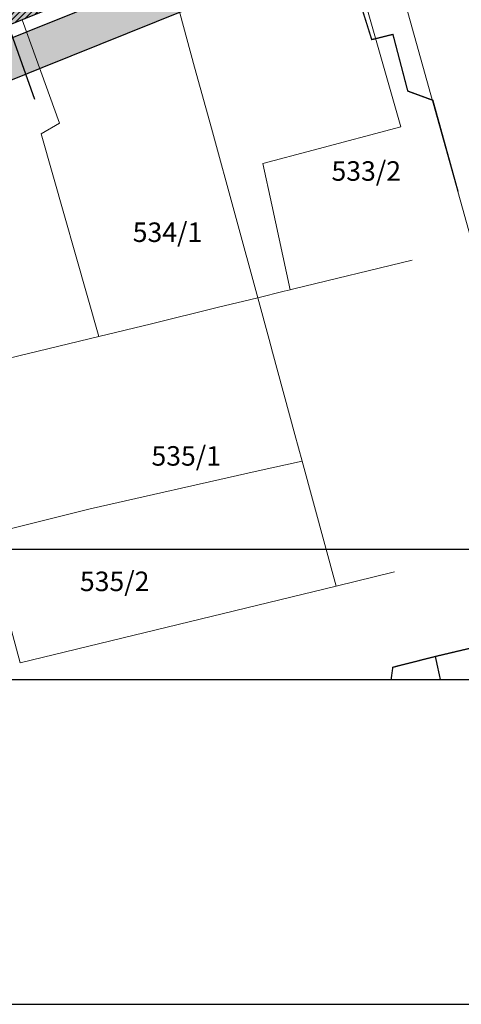
# Model space of a CAD drawing. Units: metres. Extents: x 7527198 to 7528260, y 4826432 to 4826915.
# Drawn here: x 7527513 to 7527547, y 4826465 to 4826541 of the extents above; entities that cross this region are included whole.
import ezdxf
from ezdxf.enums import TextEntityAlignment as Align

# ---------------------------------------------------------------- set-up
doc = ezdxf.new("R2010")
doc.units = ezdxf.units.M
doc.header["$LTSCALE"] = 0.5
doc.layers.add('000_Pomocni', color=6, linetype='Continuous', plot=False)
for name, color, linetype in [('001_Granica plana', 37, 'Continuous'), ('102_G_Opis Lista', 7, 'Continuous'), ('161_Planirano-srafura_saobraćajnice', 253, 'Continuous'), ('161_Postojeće-srafura_saobraćajnice', 253, 'Continuous')]:
    doc.layers.add(name, color=color, linetype=linetype)
for name, color, linetype, lineweight in [('100_G_Broj parcele', 7, 'Continuous', 9), ('100_G_Objekti Granice', 11, 'Continuous', 30), ('100_G_Parcele granice', 7, 'Continuous', 20), ('101_Gj_Javno zemljiste_saobracajnice-srafura', 253, 'Continuous', 9), ('110_I.TK_Vod', 200, 'Continuous', 0)]:
    doc.layers.add(name, color=color, linetype=linetype, lineweight=lineweight)
doc.styles.add('Iso', font='iso.shx', dxfattribs={"oblique": 15})

msp = doc.modelspace()

# ---------------------------------------------------------------- hatches: boundary and pattern name
at = {"layer": '001_Granica plana'}
h = msp.add_hatch(color=33, dxfattribs=at)
h.dxf.hatch_style = 1
h.paths.add_polyline_path([(7527512.249, 4826787.493), (7527483.386, 4826774.607), (7527445.513, 4826757.375), (7527402.705, 4826738.169), (7527364.64, 4826722.152), (7527358.105, 4826719.152), (7527314.769, 4826699.074), (7527312.982, 4826698.259), (7527302.99, 4826693.844), (7527312.875, 4826671.473), (7527309.689, 4826670.038), (7527308.763, 4826669.621), (7527305.468, 4826668.298), (7527304.66, 4826661.945), (7527304.832, 4826659.782), (7527305.641, 4826656.797), (7527306.886, 4826653.697), (7527309.764, 4826650.444), (7527311.918, 4826648.413), (7527313.016, 4826647.376), (7527315.214, 4826645.159), (7527323.11, 4826637.474), (7527325.122, 4826635.542), (7527329.921, 4826630.943), (7527332.616, 4826628.358), (7527338.178, 4826622.986), (7527345.788, 4826615.602), (7527346.943, 4826614.48), (7527357.123, 4826604.601), (7527362.687, 4826599.417), (7527367.363, 4826595.059), (7527369.424, 4826593.114), (7527379.988, 4826582.906), (7527391.109, 4826572.143), (7527395.411, 4826567.685), (7527398.072, 4826564.677), (7527400.758, 4826561.64), (7527409.364, 4826550.01), (7527413.795, 4826543.087), (7527417.981, 4826535.57), (7527423.56, 4826525.188), (7527426.584, 4826522.363), (7527428.125, 4826521.823), (7527433.067, 4826504.052), (7527455.761, 4826513.232), (7527474.373, 4826520.769), (7527493.369, 4826528.357), (7527502.667, 4826532.101), (7527514.907, 4826537.041), (7527525.935, 4826541.49), (7527538.915, 4826546.72), (7527541.695, 4826547.84), (7527557.444, 4826554.183), (7527564.674, 4826557.138), (7527572.247, 4826560.235), (7527600.071, 4826571.481), (7527599.921, 4826590.665), (7527599.466, 4826591.937), (7527598.888, 4826593.238), (7527597.38, 4826596.665), (7527528.083, 4826753.409), (7527525.535, 4826759.077)])
h.paths.add_polyline_path([(7527510.78, 4826783.552), (7527522.808, 4826757.827), (7527525.343, 4826752.187), (7527594.635, 4826595.454), (7527596.145, 4826592.025), (7527596.679, 4826590.822), (7527596.925, 4826590.134), (7527597.055, 4826573.498), (7527571.117, 4826563.014), (7527563.539, 4826559.914), (7527556.316, 4826556.963), (7527540.574, 4826550.623), (7527537.794, 4826549.502), (7527524.814, 4826544.272), (7527513.784, 4826539.823), (7527501.544, 4826534.883), (7527492.252, 4826531.142), (7527473.253, 4826523.552), (7527454.635, 4826516.013), (7527435.057, 4826508.093), (7527430.595, 4826524.137), (7527428.171, 4826524.986), (7527425.969, 4826527.043), (7527420.613, 4826537.01), (7527416.371, 4826544.627), (7527411.836, 4826551.712), (7527403.092, 4826563.53), (7527400.319, 4826566.665), (7527397.615, 4826569.721), (7527393.232, 4826574.263), (7527382.075, 4826585.061), (7527371.496, 4826595.284), (7527369.415, 4826597.247), (7527364.732, 4826601.612), (7527359.191, 4826606.775), (7527349.032, 4826616.633), (7527347.877, 4826617.754), (7527340.264, 4826625.142), (7527334.697, 4826630.52), (7527331.998, 4826633.108), (7527327.198, 4826637.708), (7527325.195, 4826639.631), (7527317.326, 4826647.29), (7527315.112, 4826649.524), (7527313.976, 4826650.595), (7527311.921, 4826652.534), (7527309.477, 4826655.297), (7527308.49, 4826657.752), (7527307.801, 4826660.298), (7527307.675, 4826661.874), (7527308.222, 4826666.171), (7527309.938, 4826666.86), (7527310.92, 4826667.302), (7527316.823, 4826669.961), (7527306.946, 4826692.312), (7527314.21, 4826695.522), (7527316.022, 4826696.349), (7527359.361, 4826716.428), (7527365.847, 4826719.406), (7527403.901, 4826735.417), (7527446.748, 4826754.641), (7527484.619, 4826771.872)], flags=16)
at = {"layer": '101_Gj_Javno zemljiste_saobracajnice-srafura'}
h = msp.add_hatch(dxfattribs=at)
h.set_pattern_fill('ANSI31', color=256, scale=0.1)
h.set_pattern_definition([(45, (0, 0), (-0.224506403027, 0.224506403027), [])])
h.paths.add_polyline_path([(7527472.88, 4826524.48), (7527491.88, 4826532.07), (7527501.17, 4826535.81), (7527513.41, 4826540.75), (7527524.44, 4826545.2), (7527537.42, 4826550.43), (7527540.201, 4826551.55), (7527555.94, 4826557.89), (7527563.16, 4826560.84), (7527570.74, 4826563.94), (7527596.05, 4826574.17), (7527595.926, 4826589.957), (7527587.151, 4826586.266), (7527583.027, 4826584.508), (7527553.886, 4826572.223), (7527550.551, 4826570.806), (7527542.809, 4826567.555), (7527540.849, 4826566.726), (7527488.281, 4826544.523), (7527486.463, 4826543.713), (7527442.006, 4826527.076), (7527431.419, 4826524.908), (7527435.72, 4826509.44), (7527454.26, 4826516.94)])
at = {"layer": '161_Planirano-srafura_saobraćajnice'}
h = msp.add_hatch(color=256, dxfattribs=at)
h.dxf.hatch_style = 1
h.paths.add_polyline_path([(7527472.88, 4826524.48), (7527491.88, 4826532.07), (7527501.17, 4826535.81), (7527513.41, 4826540.75), (7527524.44, 4826545.2), (7527537.42, 4826550.43), (7527540.201, 4826551.55), (7527555.94, 4826557.89), (7527563.16, 4826560.84), (7527570.74, 4826563.94), (7527596.05, 4826574.17), (7527595.926, 4826589.957), (7527587.151, 4826586.266), (7527583.027, 4826584.508), (7527553.886, 4826572.223), (7527550.551, 4826570.806), (7527542.809, 4826567.555), (7527540.849, 4826566.726), (7527488.281, 4826544.523), (7527486.463, 4826543.713), (7527442.006, 4826527.076), (7527431.419, 4826524.908), (7527435.72, 4826509.44), (7527454.26, 4826516.94)])
at = {"layer": '161_Postojeće-srafura_saobraćajnice'}
h = msp.add_hatch(color=256, dxfattribs=at)
h.dxf.hatch_style = 1
h.paths.add_polyline_path([(7527472.88, 4826524.48), (7527491.88, 4826532.07), (7527501.17, 4826535.81), (7527513.41, 4826540.75), (7527524.44, 4826545.2), (7527537.42, 4826550.43), (7527540.201, 4826551.55), (7527555.94, 4826557.89), (7527563.16, 4826560.84), (7527570.74, 4826563.94), (7527596.05, 4826574.17), (7527595.926, 4826589.957), (7527587.151, 4826586.266), (7527583.027, 4826584.508), (7527553.886, 4826572.223), (7527550.551, 4826570.806), (7527542.809, 4826567.555), (7527540.849, 4826566.726), (7527488.281, 4826544.523), (7527486.463, 4826543.713), (7527442.006, 4826527.076), (7527431.419, 4826524.908), (7527435.72, 4826509.44), (7527454.26, 4826516.94)])

# ---------------------------------------------------------------- linework, layer by layer
at = {"layer": '000_Pomocni'}
msp.add_lwpolyline([(7527290, 4826800), (7527610, 4826800), (7527610, 4826500), (7527290, 4826500)], close=True, dxfattribs=at)
at = {"layer": '001_Granica plana', "color": 33}
for points in [[(7527445.513, 4826757.375), (7527483.386, 4826774.607), (7527512.249, 4826787.493), (7527525.535, 4826759.077), (7527528.083, 4826753.409), (7527597.38, 4826596.665), (7527598.888, 4826593.238), (7527599.466, 4826591.937), (7527599.921, 4826590.665), (7527600.071, 4826571.481), (7527572.247, 4826560.235), (7527564.674, 4826557.138), (7527557.444, 4826554.183), (7527541.695, 4826547.84), (7527538.915, 4826546.72), (7527525.935, 4826541.49), (7527514.907, 4826537.041), (7527502.667, 4826532.101), (7527493.369, 4826528.357), (7527474.373, 4826520.769), (7527455.761, 4826513.232)], [(7527446.748, 4826754.641), (7527484.619, 4826771.872), (7527510.78, 4826783.552), (7527522.808, 4826757.827), (7527525.343, 4826752.187), (7527594.635, 4826595.454), (7527596.145, 4826592.025), (7527596.679, 4826590.822), (7527596.925, 4826590.134), (7527597.055, 4826573.498), (7527571.117, 4826563.014), (7527563.539, 4826559.914), (7527556.316, 4826556.963), (7527540.574, 4826550.623), (7527537.794, 4826549.502), (7527524.814, 4826544.272), (7527513.784, 4826539.823), (7527501.544, 4826534.883), (7527492.252, 4826531.142), (7527473.253, 4826523.552), (7527454.635, 4826516.013)]]:
    msp.add_lwpolyline(points, dxfattribs=at)
at = {"layer": '001_Granica plana'}
msp.add_lwpolyline([(7527447.16, 4826753.73), (7527485.03, 4826770.96), (7527510.29, 4826782.238), (7527521.899, 4826757.41), (7527524.43, 4826751.78), (7527525.6, 4826749.09), (7527593.72, 4826595.05), (7527595.23, 4826591.62), (7527595.75, 4826590.45), (7527595.926, 4826589.957), (7527596.05, 4826574.17), (7527570.74, 4826563.94), (7527563.16, 4826560.84), (7527555.94, 4826557.89), (7527540.201, 4826551.55), (7527537.42, 4826550.43), (7527524.44, 4826545.2), (7527513.41, 4826540.75), (7527501.17, 4826535.81), (7527491.88, 4826532.07), (7527472.88, 4826524.48), (7527454.26, 4826516.94)], dxfattribs=at)
at = {"layer": '100_G_Objekti Granice'}
msp.add_line((7527512.405, 4826540.136, 159.907), (7527514.342, 4826534.639, 0.003), dxfattribs=at)
at = {"layer": '100_G_Parcele granice'}
for p, q in [((7527548.05, 4826523.4), (7527540.2, 4826551.55)), ((7527542.5, 4826532.51), (7527537.42, 4826550.43)), ((7527524.44, 4826545.2), (7527513.41, 4826540.75)), ((7527526.65, 4826537.1), (7527524.44, 4826545.2)), ((7527513.41, 4826540.75), (7527511.56, 4826540)), ((7527516.28, 4826532.8), (7527513.41, 4826540.75)), ((7527527.94, 4826532.41), (7527526.65, 4826537.1)), ((7527516.28, 4826532.8), (7527514.86, 4826531.96)), ((7527527.94, 4826532.41), (7527529.77, 4826525.73)), ((7527535.76, 4826530.72), (7527542.5, 4826532.51)), ((7527514.86, 4826531.96), (7527519.3, 4826516.38)), ((7527531.89, 4826529.7), (7527535.76, 4826530.72)), ((7527532.58, 4826526.51), (7527531.89, 4826529.7)), ((7527532.58, 4826526.51), (7527533.99, 4826519.97)), ((7527529.77, 4826525.73), (7527531.51, 4826519.36)), ((7527543.38, 4826522.26), (7527534.28, 4826520.04)), ((7527533.55, 4826519.86), (7527533.99, 4826519.97)), ((7527534.28, 4826520.04), (7527533.99, 4826519.97)), ((7527528.38, 4826518.6), (7527531.51, 4826519.36)), ((7527531.51, 4826519.36), (7527533.55, 4826519.86)), ((7527532.38, 4826516.15), (7527531.51, 4826519.36)), ((7527523.33, 4826517.36), (7527528.38, 4826518.6)), ((7527519.3, 4826516.38), (7527523.33, 4826517.36)), ((7527519.3, 4826516.38), (7527508.52, 4826513.78)), ((7527532.64, 4826515.18), (7527532.38, 4826516.15)), ((7527534.37, 4826508.83), (7527532.64, 4826515.18)), ((7527534.93, 4826506.79), (7527534.37, 4826508.83)), ((7527531.32, 4826505.98), (7527534.93, 4826506.79)), ((7527537.54, 4826497.17), (7527534.93, 4826506.79)), ((7527518.62, 4826503.11), (7527531.32, 4826505.98)), ((7527510.58, 4826501.12), (7527518.62, 4826503.11)), ((7527513.24, 4826491.28), (7527510.58, 4826501.12)), ((7527542.01, 4826498.26), (7527537.54, 4826497.17)), ((7527537.54, 4826497.17), (7527513.24, 4826491.28))]:
    msp.add_line(p, q, dxfattribs=at)
at = {"layer": '102_G_Opis Lista'}
for p, q in [((7527500.25, 4826490), (7527549.75, 4826490)), ((7527250, 4826465), (7527635, 4826465))]:
    msp.add_line(p, q, dxfattribs=at)
at = {"layer": '110_I.TK_Vod', "const_width": 0.1}
for points in [[(7527536.34, 4826551.71), (7527540.27, 4826539.22), (7527541.9, 4826539.62), (7527543.04, 4826535.26), (7527544.97, 4826534.55), (7527546.91, 4826527.52)], [(7527541.76, 4826490), (7527541.89, 4826490.93), (7527545.16, 4826491.76), (7527560.99, 4826495.51), (7527569.21, 4826497.55), (7527576.75, 4826499.31), (7527587.64, 4826502.36), (7527594.7, 4826503.75), (7527604.41, 4826505.94), (7527604.86, 4826503.98)], [(7527545.16, 4826491.76), (7527545.542, 4826490)]]:
    msp.add_lwpolyline(points, dxfattribs=at)

# ---------------------------------------------------------------- texts
at = {"layer": '100_G_Broj parcele', "style": 'Iso', "oblique": 15}
for s, p in [('533/2', (7527539.85, 4826529.11)), ('534/1', (7527524.57, 4826524.4)), ('535/1', (7527526.01, 4826507.19)), ('535/2', (7527520.51, 4826497.54))]:
    msp.add_text(s, height=1.5, dxfattribs=at).set_placement(p, align=Align.MIDDLE_CENTER)

doc.saveas('drawing.dxf')
